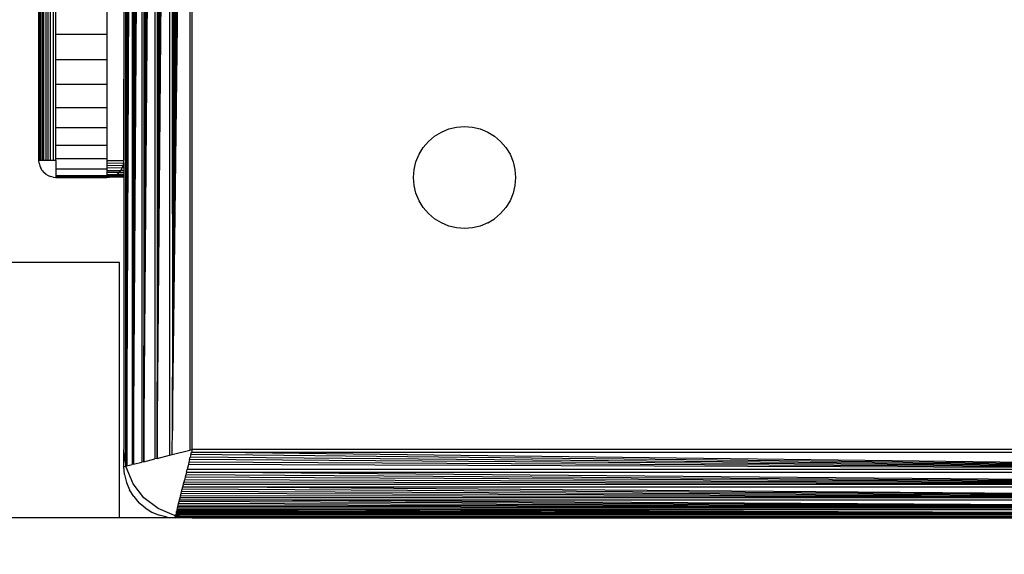
# Model space of a CAD drawing. Units: millimetres. Extents: x -9091 to 4272, y -6100 to 8296.
# Drawn here: x -4735 to -4678, y 143 to 175 of the extents above; entities that cross this region are included whole.
import ezdxf

# ---------------------------------------------------------------- set-up
doc = ezdxf.new("R2010")
doc.units = ezdxf.units.MM
doc.layers.add('Strefa bezpieczna', color=8, linetype='Continuous')
doc.dimstyles.get("Standard").update_dxf_attribs({"dimtxt": 180, "dimasz": 180, "dimexe": 0.18, "dimexo": 0.0625, "dimgap": 180, "dimtad": 0, "dimtih": 1, "dimtoh": 1, "dimdec": 0, "dimlfac": 0.1, "dimzin": 0, "dimdsep": 46, "dimtxsty": 'Standard', "dimcen": 0.09, "dimse1": 1, "dimse2": 1, "dimadec": 0, "dimazin": 0, "dimtfac": 1, "dimtdec": 4, "dimtofl": 0, "dimtmove": 0, "dimatfit": 3, "dimfxl": 1, "dimtolj": 1, "dimtzin": 0, "dimarcsym": 0})

# ---------------------------------------------------------------- blocks, each defined once
blk = doc.blocks.new('*D7')
at = {"layer": 'Defpoints', "color": 0}
for p in [(2771.693, 7634.111), (2771.693, 980.306), (-5475.494, -599.694)]:
    blk.add_point(p, dxfattribs=at)
at = {"layer": 'Strefa bezpieczna', "color": 0, "lineweight": -2}
for p, q in [((-5295.494, 7634.111), (-1771.901, 7634.111)), ((2591.693, 7634.111), (-931.901, 7634.111))]:
    blk.add_line(p, q, dxfattribs=at)
at = {"layer": 'Strefa bezpieczna', "color": 0}
for points in [[(-5295.494, 7664.111), (-5295.494, 7604.111), (-5475.494, 7634.111)], [(2591.693, 7604.111), (2591.693, 7664.111), (2771.693, 7634.111)]]:
    blk.add_solid(points, dxfattribs=at)
at = {"layer": 'Strefa bezpieczna', "color": 0, "insert": (-1351.901, 7634.111), "char_height": 180, "attachment_point": 5}
blk.add_mtext('\\A1;825', dxfattribs=at)
blk = doc.blocks.new('*D8')
at = {"layer": 'Defpoints', "color": 0}
for p in [(-1193.069, 7085.287), (-8818.532, -6099.795), (-1320.247, -6099.795)]:
    blk.add_point(p, dxfattribs=at)
at = {"layer": 'Strefa bezpieczna', "color": 0, "lineweight": -2}
for p, q in [((-8818.532, 6905.287), (-8818.532, 739.931)), ((-8818.532, -5919.795), (-8818.532, 199.931))]:
    blk.add_line(p, q, dxfattribs=at)
at = {"layer": 'Strefa bezpieczna', "color": 0}
for points in [[(-8788.532, 6905.287), (-8848.532, 6905.287), (-8818.532, 7085.287)], [(-8848.532, -5919.795), (-8788.532, -5919.795), (-8818.532, -6099.795)]]:
    blk.add_solid(points, dxfattribs=at)
at = {"layer": 'Strefa bezpieczna', "color": 0, "insert": (-8818.532, 469.931), "char_height": 180, "attachment_point": 5}
blk.add_mtext('\\A1;1319', dxfattribs=at)
blk = doc.blocks.new('*D9')
at = {"layer": 'Defpoints', "color": 0}
for p in [(-743.247, 5076.06), (-7623.333, -4600.084), (-1707.247, -4600.084)]:
    blk.add_point(p, dxfattribs=at)
at = {"layer": 'Strefa bezpieczna', "color": 0, "lineweight": -2}
for p, q in [((-7623.333, 4896.06), (-7623.333, 507.494)), ((-7623.333, -4420.084), (-7623.333, -32.506))]:
    blk.add_line(p, q, dxfattribs=at)
at = {"layer": 'Strefa bezpieczna', "color": 0}
for points in [[(-7593.333, 4896.06), (-7653.333, 4896.06), (-7623.333, 5076.06)], [(-7653.333, -4420.084), (-7593.333, -4420.084), (-7623.333, -4600.084)]]:
    blk.add_solid(points, dxfattribs=at)
at = {"layer": 'Strefa bezpieczna', "color": 0, "insert": (-7623.333, 237.494), "char_height": 180, "attachment_point": 5}
blk.add_mtext('\\A1;968', dxfattribs=at)

msp = doc.modelspace()

# ---------------------------------------------------------------- linework, layer by layer
for p, q in [((-4729.247, 166.306), (-4729.15, 232.043)), ((-4729.15, 232.043), (-4729.15, 148.567)), ((-4729.07, 232.262), (-4729.07, 148.35)), ((-4729.07, 148.35), (-4729.021, 232.25)), ((-4729.07, 148.35), (-4728.966, 232.236)), ((-4729.07, 148.35), (-4728.904, 232.22)), ((-4729.07, 148.35), (-4728.836, 232.203)), ((-4729.07, 148.35), (-4728.767, 232.186)), ((-4728.767, 232.186), (-4728.762, 148.427)), ((-4728.681, 232.165), (-4728.682, 148.447)), ((-4728.682, 148.447), (-4728.595, 232.143)), ((-4728.682, 148.447), (-4728.502, 232.12)), ((-4728.682, 148.447), (-4728.404, 232.095)), ((-4728.682, 148.447), (-4728.3, 232.069)), ((-4728.682, 148.447), (-4728.19, 232.042)), ((-4728.19, 232.042), (-4728.19, 148.57)), ((-4728.075, 232.013), (-4728.075, 148.599)), ((-4728.075, 148.599), (-4727.956, 231.983)), ((-4728.075, 148.599), (-4727.832, 231.952)), ((-4728.075, 148.599), (-4727.703, 231.92)), ((-4728.075, 148.599), (-4727.572, 231.887)), ((-4728.075, 148.599), (-4727.436, 231.853)), ((-4727.436, 231.853), (-4727.436, 148.759)), ((-4727.297, 231.819), (-4727.297, 148.794)), ((-4727.297, 148.794), (-4727.141, 231.78)), ((-4727.297, 148.794), (-4727.012, 231.747)), ((-4727.297, 148.794), (-4726.866, 231.711)), ((-4727.297, 148.794), (-4726.719, 231.674)), ((-4727.297, 148.794), (-4726.571, 231.637)), ((-4726.571, 231.637), (-4726.571, 148.975)), ((-4726.422, 231.6), (-4726.405, 150.409)), ((-4726.405, 150.409), (-4726.124, 231.525)), ((-4726.405, 150.409), (-4725.975, 231.488)), ((-4726.405, 150.409), (-4725.827, 231.451)), ((-4726.405, 150.409), (-4725.679, 231.414)), ((-4726.405, 150.409), (-4725.534, 231.378)), ((-4726.405, 150.409), (-4725.389, 231.342)), ((-4725.389, 231.342), (-4725.389, 149.27)), ((-4725.247, 149.306), (-4725.247, 231.306)), ((-4734.247, 166.306), (-4734.247, 175.306)), ((-4734.198, 166.306), (-4734.198, 175.306)), ((-4734.138, 166.306), (-4734.138, 175.306)), ((-4734.056, 175.306), (-4734.056, 166.306)), ((-4733.954, 166.306), (-4733.954, 175.306)), ((-4733.835, 175.306), (-4733.835, 166.306)), ((-4733.701, 166.306), (-4733.701, 175.306)), ((-4733.556, 166.306), (-4733.556, 175.306)), ((-4733.403, 175.306), (-4733.403, 166.306)), ((-4733.247, 173.742), (-4733.247, 175.306)), ((-4730.247, 175.306), (-4730.247, 173.742)), ((-4729.259, 175.306), (-4729.247, 166.306)), ((-4733.247, 172.216), (-4733.247, 173.742)), ((-4733.247, 173.742), (-4730.247, 173.742)), ((-4730.247, 173.742), (-4730.247, 172.216)), ((-4730.247, 172.216), (-4733.247, 172.216)), ((-4733.247, 170.766), (-4733.247, 172.216)), ((-4730.247, 172.216), (-4730.247, 170.766)), ((-4730.247, 170.766), (-4733.247, 170.766)), ((-4733.247, 169.428), (-4733.247, 170.766)), ((-4730.247, 170.766), (-4730.247, 169.428)), ((-4733.247, 168.235), (-4733.247, 169.428)), ((-4733.247, 169.428), (-4730.247, 169.428)), ((-4730.247, 169.428), (-4730.247, 168.235)), ((-4709.716, 168.269), (-4709.247, 168.306)), ((-4709.247, 168.306), (-4708.778, 168.269)), ((-4730.247, 168.235), (-4733.247, 168.235)), ((-4733.247, 167.216), (-4733.247, 168.235)), ((-4730.247, 168.235), (-4730.247, 167.216)), ((-4711.368, 167.427), (-4711.01, 167.733)), ((-4711.01, 167.733), (-4710.609, 167.979)), ((-4710.609, 167.979), (-4710.174, 168.159)), ((-4710.174, 168.159), (-4709.716, 168.269)), ((-4708.778, 168.269), (-4708.32, 168.159)), ((-4708.32, 168.159), (-4707.885, 167.979)), ((-4707.885, 167.979), (-4707.484, 167.733)), ((-4707.484, 167.733), (-4707.126, 167.427)), ((-4733.247, 166.396), (-4733.247, 167.216)), ((-4733.247, 167.216), (-4730.247, 167.216)), ((-4730.247, 167.216), (-4730.247, 166.396)), ((-4711.674, 167.069), (-4711.368, 167.427)), ((-4707.126, 167.427), (-4706.82, 167.069)), ((-4712.1, 166.233), (-4711.92, 166.668)), ((-4711.92, 166.668), (-4711.674, 167.069)), ((-4706.82, 167.069), (-4706.574, 166.668)), ((-4706.574, 166.668), (-4706.394, 166.233)), ((-4734.235, 166.15), (-4734.247, 166.306)), ((-4734.198, 166.306), (-4734.247, 166.306)), ((-4734.235, 166.15), (-4734.198, 165.997)), ((-4734.138, 166.306), (-4734.198, 166.306)), ((-4734.198, 165.997), (-4734.138, 165.852)), ((-4734.056, 166.306), (-4734.138, 166.306)), ((-4733.954, 166.306), (-4734.056, 166.306)), ((-4733.835, 166.306), (-4733.954, 166.306)), ((-4733.701, 166.306), (-4733.835, 166.306)), ((-4733.556, 166.306), (-4733.701, 166.306)), ((-4733.403, 166.306), (-4733.556, 166.306)), ((-4733.247, 166.306), (-4733.403, 166.306)), ((-4730.247, 166.396), (-4733.247, 166.396)), ((-4733.247, 166.306), (-4733.247, 166.396)), ((-4733.247, 166.306), (-4733.247, 165.796)), ((-4730.247, 166.396), (-4730.247, 166.306)), ((-4730.247, 166.306), (-4729.247, 166.306)), ((-4730.247, 166.306), (-4730.247, 166.15)), ((-4730.247, 166.15), (-4729.258, 166.161)), ((-4730.247, 166.15), (-4730.247, 165.997)), ((-4729.291, 166.012), (-4730.247, 165.997)), ((-4730.247, 165.997), (-4730.247, 165.852)), ((-4729.35, 165.865), (-4729.291, 166.012)), ((-4729.291, 166.012), (-4729.258, 166.161)), ((-4729.247, 166.012), (-4729.291, 166.012)), ((-4729.258, 166.161), (-4729.247, 166.306)), ((-4729.258, 166.161), (-4729.247, 166.012)), ((-4729.247, 166.012), (-4729.247, 165.865)), ((-4712.21, 165.775), (-4712.1, 166.233)), ((-4706.394, 166.233), (-4706.284, 165.775)), ((-4734.056, 165.718), (-4734.138, 165.852)), ((-4734.056, 165.718), (-4733.954, 165.599)), ((-4733.835, 165.497), (-4733.954, 165.599)), ((-4733.835, 165.497), (-4733.701, 165.415)), ((-4733.701, 165.415), (-4733.556, 165.355)), ((-4730.247, 165.796), (-4733.247, 165.796)), ((-4733.247, 165.796), (-4733.247, 165.429)), ((-4733.247, 165.429), (-4730.247, 165.429)), ((-4733.247, 165.429), (-4733.247, 165.355)), ((-4729.35, 165.865), (-4730.247, 165.852)), ((-4730.247, 165.852), (-4730.247, 165.796)), ((-4730.247, 165.796), (-4730.247, 165.718)), ((-4730.247, 165.718), (-4729.433, 165.725)), ((-4730.247, 165.718), (-4730.247, 165.599)), ((-4729.54, 165.599), (-4730.247, 165.599)), ((-4730.247, 165.599), (-4730.247, 165.497)), ((-4730.247, 165.497), (-4729.666, 165.492)), ((-4730.247, 165.497), (-4730.247, 165.429)), ((-4730.247, 165.429), (-4730.247, 165.351)), ((-4729.806, 165.409), (-4730.247, 165.429)), ((-4729.953, 165.35), (-4729.806, 165.409)), ((-4729.806, 165.409), (-4729.666, 165.492)), ((-4729.247, 165.409), (-4729.806, 165.409)), ((-4729.666, 165.492), (-4729.54, 165.599)), ((-4729.247, 165.492), (-4729.666, 165.492)), ((-4729.54, 165.599), (-4729.433, 165.725)), ((-4729.247, 165.599), (-4729.54, 165.599)), ((-4729.433, 165.725), (-4729.35, 165.865)), ((-4729.247, 165.725), (-4729.433, 165.725)), ((-4729.247, 165.865), (-4729.35, 165.865)), ((-4729.247, 165.865), (-4729.247, 165.725)), ((-4729.247, 165.725), (-4729.247, 165.599)), ((-4729.247, 165.599), (-4729.247, 165.492)), ((-4729.247, 165.492), (-4729.247, 165.409)), ((-4729.247, 165.409), (-4729.247, 165.35)), ((-4712.247, 165.306), (-4712.21, 165.775)), ((-4706.284, 165.775), (-4706.247, 165.306)), ((-4733.403, 165.318), (-4733.556, 165.355)), ((-4733.403, 165.318), (-4733.247, 165.306)), ((-4733.247, 165.355), (-4733.247, 165.306)), ((-4730.247, 165.351), (-4733.247, 165.355)), ((-4733.247, 165.306), (-4730.247, 165.306)), ((-4730.247, 165.351), (-4730.247, 165.306)), ((-4729.953, 165.35), (-4730.247, 165.351)), ((-4730.247, 165.306), (-4730.102, 165.317)), ((-4730.102, 165.317), (-4729.953, 165.35)), ((-4729.247, 165.306), (-4730.102, 165.317)), ((-4729.247, 165.35), (-4729.953, 165.35)), ((-4729.247, 165.35), (-4729.247, 165.306)), ((-4729.247, 165.306), (-4729.247, 149.306)), ((-4712.21, 164.837), (-4712.247, 165.306)), ((-4712.1, 164.379), (-4712.21, 164.837)), ((-4706.284, 164.837), (-4706.394, 164.379)), ((-4706.247, 165.306), (-4706.284, 164.837)), ((-4711.92, 163.944), (-4712.1, 164.379)), ((-4706.394, 164.379), (-4706.574, 163.944)), ((-4711.674, 163.543), (-4711.92, 163.944)), ((-4706.574, 163.944), (-4706.82, 163.543)), ((-4711.368, 163.185), (-4711.674, 163.543)), ((-4711.01, 162.879), (-4711.368, 163.185)), ((-4707.126, 163.185), (-4707.484, 162.879)), ((-4706.82, 163.543), (-4707.126, 163.185)), ((-4710.609, 162.633), (-4711.01, 162.879)), ((-4710.174, 162.453), (-4710.609, 162.633)), ((-4707.885, 162.633), (-4708.32, 162.453)), ((-4707.885, 162.633), (-4707.484, 162.879)), ((-4709.716, 162.343), (-4710.174, 162.453)), ((-4709.247, 162.306), (-4709.716, 162.343)), ((-4708.778, 162.343), (-4709.247, 162.306)), ((-4708.32, 162.453), (-4708.778, 162.343)), ((-4729.505, 160.306), (-5414.59, 160.306)), ((-4729.505, 145.306), (-4729.505, 160.306)), ((-4726.42, 149.284), (-4726.405, 150.409)), ((-4729.15, 148.567), (-4729.247, 149.306)), ((-4729.247, 148.306), (-4729.247, 149.306)), ((-4726.422, 149.012), (-4725.389, 149.27)), ((-4726.421, 149.09), (-4726.42, 149.284)), ((-4725.389, 149.27), (-4725.247, 149.306)), ((-4725.247, 149.306), (-4725.283, 149.164)), ((-4643.247, 149.306), (-4725.247, 149.306)), ((-4728.075, 148.599), (-4727.436, 148.759)), ((-4727.297, 148.794), (-4727.436, 148.759)), ((-4727.297, 148.794), (-4726.571, 148.975)), ((-4726.571, 148.975), (-4726.422, 149.012)), ((-4726.422, 149.012), (-4726.421, 149.09)), ((-4725.392, 148.726), (-4725.429, 148.578)), ((-4725.392, 148.726), (-4725.355, 148.874)), ((-4642.953, 148.131), (-4725.392, 148.726)), ((-4725.319, 149.019), (-4725.355, 148.874)), ((-4642.953, 148.131), (-4725.355, 148.874)), ((-4725.319, 149.019), (-4725.283, 149.164)), ((-4642.953, 148.131), (-4725.319, 149.019)), ((-4642.953, 148.131), (-4725.283, 149.164)), ((-4725.283, 149.164), (-4643.211, 149.164)), ((-4729.247, 148.306), (-4729.15, 148.33)), ((-4729.21, 147.837), (-4729.247, 148.306)), ((-4729.15, 148.567), (-4729.15, 148.33)), ((-4729.119, 148.338), (-4729.15, 148.567)), ((-4729.15, 148.33), (-4729.119, 148.338)), ((-4729.119, 148.338), (-4729.07, 148.35)), ((-4729.111, 148.271), (-4729.119, 148.338)), ((-4728.711, 147.306), (-4729.111, 148.271)), ((-4729.07, 148.35), (-4728.762, 148.427)), ((-4728.682, 148.447), (-4728.762, 148.427)), ((-4728.682, 148.447), (-4728.19, 148.57)), ((-4728.075, 148.599), (-4728.19, 148.57)), ((-4725.578, 147.982), (-4725.541, 148.131)), ((-4725.466, 148.429), (-4725.541, 148.131)), ((-4642.953, 148.131), (-4725.541, 148.131)), ((-4725.429, 148.578), (-4725.466, 148.429)), ((-4642.953, 148.131), (-4725.466, 148.429)), ((-4642.953, 148.131), (-4725.429, 148.578)), ((-4729.21, 147.837), (-4729.1, 147.379)), ((-4725.688, 147.541), (-4725.724, 147.397)), ((-4725.652, 147.687), (-4725.688, 147.541)), ((-4642.734, 147.256), (-4725.688, 147.541)), ((-4725.615, 147.834), (-4725.652, 147.687)), ((-4642.734, 147.256), (-4725.652, 147.687)), ((-4725.578, 147.982), (-4725.615, 147.834)), ((-4642.734, 147.256), (-4725.615, 147.834)), ((-4642.734, 147.256), (-4725.578, 147.982)), ((-4725.578, 147.982), (-4642.916, 147.982)), ((-4729.1, 147.379), (-4728.92, 146.944)), ((-4728.674, 146.543), (-4728.92, 146.944)), ((-4728.075, 146.478), (-4728.711, 147.306)), ((-4725.861, 146.85), (-4725.828, 146.982)), ((-4725.828, 146.982), (-4725.794, 147.117)), ((-4642.54, 146.478), (-4725.828, 146.982)), ((-4725.794, 147.117), (-4725.759, 147.256)), ((-4642.54, 146.478), (-4725.794, 147.117)), ((-4725.794, 147.117), (-4642.7, 147.117)), ((-4725.759, 147.256), (-4725.724, 147.397)), ((-4642.734, 147.256), (-4725.759, 147.256)), ((-4642.734, 147.256), (-4725.724, 147.397)), ((-4728.674, 146.543), (-4728.368, 146.185)), ((-4727.247, 145.842), (-4728.075, 146.478)), ((-4726.01, 146.253), (-4725.983, 146.363)), ((-4725.983, 146.363), (-4725.954, 146.478)), ((-4642.388, 145.872), (-4725.983, 146.363)), ((-4725.983, 146.363), (-4642.511, 146.363)), ((-4725.954, 146.478), (-4725.924, 146.597)), ((-4642.54, 146.478), (-4725.954, 146.478)), ((-4725.924, 146.597), (-4725.893, 146.721)), ((-4642.54, 146.478), (-4725.924, 146.597)), ((-4725.893, 146.721), (-4725.861, 146.85)), ((-4642.54, 146.478), (-4725.893, 146.721)), ((-4642.54, 146.478), (-4725.861, 146.85)), ((-4728.01, 145.879), (-4728.368, 146.185)), ((-4728.01, 145.879), (-4727.609, 145.633)), ((-4726.282, 145.442), (-4727.247, 145.842)), ((-4726.126, 145.791), (-4726.144, 145.717)), ((-4726.126, 145.791), (-4726.106, 145.871)), ((-4642.291, 145.483), (-4726.126, 145.791)), ((-4726.126, 145.791), (-4642.367, 145.786)), ((-4726.106, 145.871), (-4726.084, 145.958)), ((-4642.388, 145.872), (-4726.106, 145.871)), ((-4726.084, 145.958), (-4726.061, 146.051)), ((-4642.388, 145.872), (-4726.084, 145.958)), ((-4726.061, 146.051), (-4726.036, 146.149)), ((-4642.388, 145.872), (-4726.061, 146.051)), ((-4726.036, 146.149), (-4726.01, 146.253)), ((-4642.388, 145.872), (-4726.036, 146.149)), ((-4642.388, 145.872), (-4726.01, 146.253)), ((-4729.505, 145.306), (-5475.494, 145.306)), ((-4726.247, 145.306), (-4729.505, 145.306)), ((-4727.609, 145.633), (-4727.174, 145.453)), ((-4726.716, 145.343), (-4727.174, 145.453)), ((-4726.716, 145.343), (-4726.247, 145.306)), ((-4726.215, 145.434), (-4726.282, 145.442)), ((-4725.247, 145.306), (-4726.247, 145.306)), ((-4726.236, 145.348), (-4726.223, 145.403)), ((-4725.565, 145.348), (-4726.236, 145.348)), ((-4726.223, 145.403), (-4726.215, 145.434)), ((-4725.984, 145.403), (-4726.223, 145.403)), ((-4726.215, 145.434), (-4726.203, 145.483)), ((-4725.984, 145.403), (-4726.215, 145.434)), ((-4726.191, 145.532), (-4726.203, 145.483)), ((-4642.291, 145.483), (-4726.203, 145.483)), ((-4726.177, 145.587), (-4726.191, 145.532)), ((-4642.291, 145.483), (-4726.191, 145.532)), ((-4726.161, 145.649), (-4726.177, 145.587)), ((-4642.291, 145.483), (-4726.177, 145.587)), ((-4726.161, 145.649), (-4726.144, 145.717)), ((-4642.291, 145.483), (-4726.161, 145.649)), ((-4642.291, 145.483), (-4726.144, 145.717)), ((-4725.565, 145.348), (-4725.984, 145.403)), ((-4643.247, 145.306), (-4725.984, 145.403)), ((-4725.984, 145.403), (-4642.508, 145.403)), ((-4725.247, 145.306), (-4725.565, 145.348)), ((-4643.247, 145.306), (-4725.565, 145.348)), ((-4725.247, 145.306), (-4643.247, 145.306))]:
    msp.add_line(p, q)

# ---------------------------------------------------------------- dimensions: what is measured, and where the dimension line sits
at = {"layer": 'Strefa bezpieczna'}
dim = msp.add_linear_dim(base=(2771.693, 7634.111), p1=(-5475.494, -599.694), p2=(2771.693, 980.306), dimstyle='Standard', dxfattribs=at)
dim.commit()
dim.dimension.update_dxf_attribs({"geometry": '*D7', "text_midpoint": (-1351.901, 7634.111), "dimtype": 160})
for base, p1, p2, picture, middle in [((-8818.532, -6099.795), (-1193.069, 7085.287), (-1320.247, -6099.795), '*D8', (-8818.532, 469.931)), ((-7623.333, -4600.084), (-743.247, 5076.06), (-1707.247, -4600.084), '*D9', (-7623.333, 237.494))]:
    dim = msp.add_linear_dim(base=base, p1=p1, p2=p2, angle=90, dimstyle='Standard', dxfattribs=at)
    dim.commit()
    dim.dimension.update_dxf_attribs({"geometry": picture, "text_midpoint": middle, "dimtype": 160})

doc.saveas('drawing.dxf')
